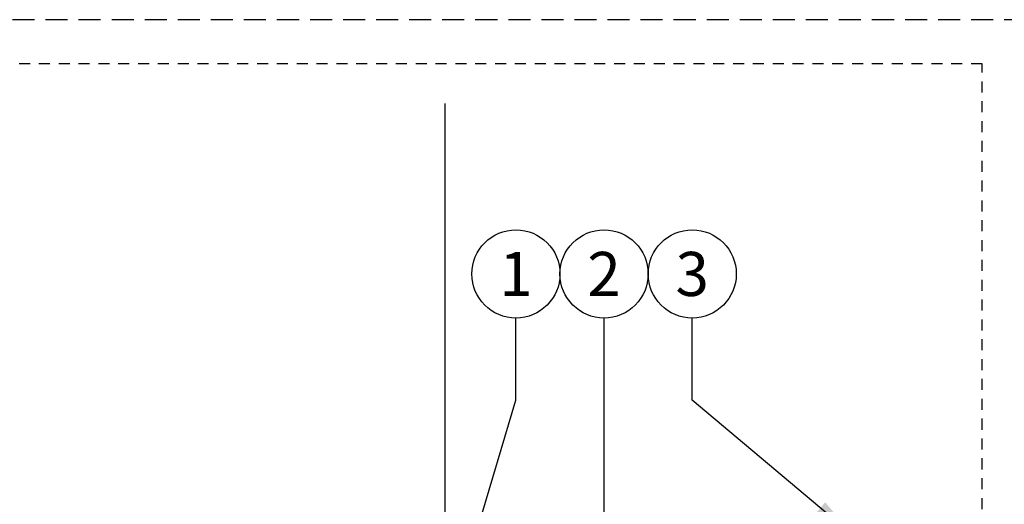
# Model space of a CAD drawing. Extents: x -2.1 to 55.9, y -11.2 to 26.5.
# Drawn here: x 15.5 to 26.7, y 21 to 26.5 of the extents above; entities that cross this region are included whole.
import ezdxf
from ezdxf.enums import TextEntityAlignment as Align

# ---------------------------------------------------------------- set-up
doc = ezdxf.new("R2010")
doc.units = 0
doc.header["$MEASUREMENT"] = 0
doc.linetypes.add('HIDDEN2', pattern=[0.1875, 0.125, -0.0625])
doc.layers.add('HI-NPLT', color=252, linetype='HIDDEN2', plot=False)
doc.layers.add('REF', color=5, linetype='Continuous', plot=False)
doc.layers.add('HI-TEXT-STND', color=2, linetype='Continuous')
doc.styles.add('HUNTER', font='ARIALN_0.TTF')
doc.dimstyles.new('HUNTER', dxfattribs={"dimtxt": 0.125, "dimasz": 0.1, "dimexe": 0.05, "dimexo": 0.05, "dimgap": 0.09, "dimtad": 0, "dimtoh": 1, "dimdec": 3, "dimzin": 3, "dimdsep": 46, "dimlunit": 4, "dimtxsty": 'HUNTER', "dimblk": 'ARCHTICK', "dimcen": 0.1, "dimclrd": 249, "dimclre": 249, "dimclrt": 1, "dimadec": 4, "dimazin": 2, "dimtfac": 1, "dimtdec": 3, "dimtofl": 0, "dimtmove": 2, "dimatfit": 0, "dimfxl": 1, "dimfrac": 2, "dimtolj": 1, "dimtzin": 0, "dimarcsym": 0})

# ---------------------------------------------------------------- blocks, each defined once
blk = doc.blocks.new('_ARCHTICK')
at = {"const_width": 0.15}
blk.add_lwpolyline([(-0.5, -0.5), (0.5, 0.5)], dxfattribs=at)

msp = doc.modelspace()

# ---------------------------------------------------------------- linework, layer by layer
at = {"layer": 'HI-NPLT', "ltscale": 2}
msp.add_lwpolyline([(-2.1, 26.5), (-2.1, -2.5), (26.9, -2.5), (26.9, 26.5)], close=True, dxfattribs=at)
at = {"layer": 'HI-NPLT'}
msp.add_lwpolyline([(-1.6, 26), (-1.6, -2), (26.4, -2), (26.4, 26)], close=True, dxfattribs=at)
at = {"layer": 'HI-TEXT-STND', "transparency": 16777216}
for centre in [(21.1108, 23.6164), (22.1108, 23.6164), (23.1108, 23.6164)]:
    msp.add_circle(centre, 0.5, dxfattribs=at)
at = {"layer": 'REF'}
msp.add_lwpolyline([(20.3032, 25.5498), (20.3032, 5.5865)], dxfattribs=at)

# ---------------------------------------------------------------- texts
at = {"layer": 'HI-TEXT-STND', "style": 'HUNTER'}
for s, p in [('1', (21.1108, 23.3664)), ('2', (22.1108, 23.3664)), ('3', (23.1108, 23.3664))]:
    msp.add_text(s, height=0.5, dxfattribs=at).set_placement(p, align=Align.CENTER)

# ---------------------------------------------------------------- leaders
at = {"layer": 'HI-TEXT-STND'}
for points, override in [([(20.3032, 19.4747), (21.1108, 22.1853), (21.1108, 23.1164)], {"dimasz": 0.5, "dimgap": 0.095, "dimclrd": 256}), ([(22.1108, 19.1959), (22.1108, 23.1164)], {"dimasz": 0.5, "dimgap": 0.095, "dimclrd": 256}), ([(24.9492, 20.6412), (23.1108, 22.1853), (23.1108, 23.1164)], {"dimasz": 0.5, "dimgap": 0.095, "dimtad": 0, "dimclrd": 256})]:
    msp.add_leader(points, dimstyle='HUNTER', override=override, dxfattribs=at)

doc.saveas('drawing.dxf')
